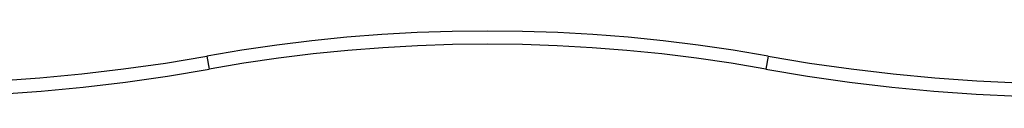
# Model space of a CAD drawing. Extents: x -51 to 51, y -19 to 19.
# Drawn here: x 3 to 7, y 6 to 6 of the extents above; entities that cross this region are included whole.
import ezdxf

# ---------------------------------------------------------------- set-up
doc = ezdxf.new("R2010")
doc.units = 0
doc.layers.get('0').update_dxf_attribs({"linetype": 'CONTINUOUS'})

msp = doc.modelspace()

# ---------------------------------------------------------------- linework, layer by layer
at = {"color": 0}
for points in [[(6.02, 6.1817), (6.02, 6.1817), (5.888, 6.2038), (5.7558, 6.223), (5.6233, 6.2392), (5.4906, 6.2526), (5.3575, 6.2628), (5.2246, 6.2703), (5.0914, 6.2748), (4.9583, 6.2763), (4.825, 6.2748), (4.6918, 6.2703), (4.5587, 6.2628), (4.4259, 6.2526), (4.2931, 6.2392), (4.1607, 6.223), (4.0285, 6.2038), (3.8968, 6.1817)], [(6.0112, 6.1325), (6.0112, 6.1325), (5.8803, 6.1544), (5.7492, 6.1735), (5.6177, 6.1896), (5.4862, 6.2028), (5.3543, 6.213), (5.2224, 6.2204), (5.0903, 6.2249), (4.9583, 6.2264), (4.826, 6.2249), (4.694, 6.2204), (4.562, 6.213), (4.4303, 6.2028), (4.2986, 6.1896), (4.1673, 6.1735), (4.0362, 6.1544), (3.9056, 6.1325)], [(1.3652, 6.2144), (1.3652, 6.2144), (1.5217, 6.1838), (1.6789, 6.1572), (1.8365, 6.1343), (1.9946, 6.1152), (2.1529, 6.0998), (2.3116, 6.0884), (2.4704, 6.0806), (2.6294, 6.0768), (2.7882, 6.0765), (2.9472, 6.0802), (3.106, 6.0876), (3.2648, 6.0989), (3.4232, 6.1138), (3.5814, 6.1327), (3.7393, 6.1552), (3.8968, 6.1817)], [(6.02, 6.1817), (6.02, 6.1817), (6.1772, 6.1552), (6.3351, 6.1327), (6.4933, 6.1138), (6.6518, 6.0989), (6.8104, 6.0876), (6.9693, 6.0802), (7.1283, 6.0765), (7.2873, 6.0768), (7.446, 6.0806), (7.6049, 6.0884), (7.7635, 6.0998), (7.922, 6.1152), (8.08, 6.1343), (8.2376, 6.1572), (8.3948, 6.1838), (8.5516, 6.2144)], [(1.3551, 6.1654), (1.3551, 6.1654), (1.5128, 6.1347), (1.6712, 6.1078), (1.8299, 6.0847), (1.9892, 6.0656), (2.1487, 6.0501), (2.3086, 6.0385), (2.4685, 6.0307), (2.6287, 6.0269), (2.7887, 6.0266), (2.9489, 6.0303), (3.1089, 6.0377), (3.2689, 6.0491), (3.4285, 6.0641), (3.5879, 6.0831), (3.7469, 6.1058), (3.9056, 6.1325)], [(3.8968, 6.1817), (3.8968, 6.1817)], [(3.8968, 6.1817), (3.9056, 6.1325)], [(3.8968, 6.1817), (3.9056, 6.1325)], [(3.8968, 6.1817), (3.9056, 6.1325)], [(3.8968, 6.1817), (3.9056, 6.1325)], [(3.8968, 6.1817), (3.9056, 6.1325)], [(3.8968, 6.1817), (3.9056, 6.1325)], [(3.8968, 6.1817), (3.9056, 6.1325)], [(3.8968, 6.1817), (3.9056, 6.1325)], [(3.8968, 6.1817), (3.9056, 6.1325)], [(3.8968, 6.1817), (3.9056, 6.1325)], [(3.8968, 6.1817), (3.9056, 6.1325)], [(3.8968, 6.1817), (3.9056, 6.1325)], [(3.8968, 6.1817), (3.9056, 6.1325)], [(3.8968, 6.1817), (3.9056, 6.1325)], [(3.8968, 6.1817), (3.9056, 6.1325)], [(3.8968, 6.1817), (3.9056, 6.1325)], [(3.8968, 6.1817), (3.9056, 6.1325)], [(3.8968, 6.1817), (3.9056, 6.1325)], [(3.8968, 6.1817), (3.9056, 6.1325)], [(3.8968, 6.1817), (3.9056, 6.1325)], [(3.8968, 6.1817), (3.9056, 6.1325)], [(6.02, 6.1817), (6.0112, 6.1325)], [(6.02, 6.1817), (6.0112, 6.1325)], [(6.02, 6.1817), (6.0112, 6.1325)], [(6.02, 6.1817), (6.0112, 6.1325)], [(6.02, 6.1817), (6.0112, 6.1325)], [(6.02, 6.1817), (6.0112, 6.1325)], [(6.02, 6.1817), (6.0112, 6.1325)], [(6.02, 6.1817), (6.0112, 6.1325)], [(6.02, 6.1817), (6.0112, 6.1325)], [(6.02, 6.1817), (6.0112, 6.1325)], [(6.02, 6.1817), (6.0112, 6.1325)], [(6.02, 6.1817), (6.0112, 6.1325)], [(6.02, 6.1817), (6.0112, 6.1325)], [(6.02, 6.1817), (6.0112, 6.1325)], [(6.02, 6.1817), (6.0112, 6.1325)], [(6.02, 6.1817), (6.0112, 6.1325)], [(6.02, 6.1817), (6.0112, 6.1325)], [(6.02, 6.1817), (6.0112, 6.1325)], [(6.02, 6.1817), (6.0112, 6.1325)], [(6.02, 6.1817), (6.0112, 6.1325)], [(6.02, 6.1817), (6.0112, 6.1325)], [(6.0112, 6.1325), (6.0112, 6.1325), (6.1696, 6.1058), (6.3287, 6.0831), (6.488, 6.0641), (6.6477, 6.0491), (6.8075, 6.0377), (6.9675, 6.0303), (7.1277, 6.0266), (7.2879, 6.0269), (7.4478, 6.0307), (7.6079, 6.0385), (7.7676, 6.0501), (7.9273, 6.0656), (8.0865, 6.0847), (8.2453, 6.1078), (8.4037, 6.1347), (8.5617, 6.1654)], [(6.02, 6.1817), (6.02, 6.1817)], [(3.9056, 6.1325), (3.9056, 6.1325)], [(6.0112, 6.1325), (6.0112, 6.1325)]]:
    msp.add_lwpolyline(points, dxfattribs=at)

doc.saveas('drawing.dxf')
